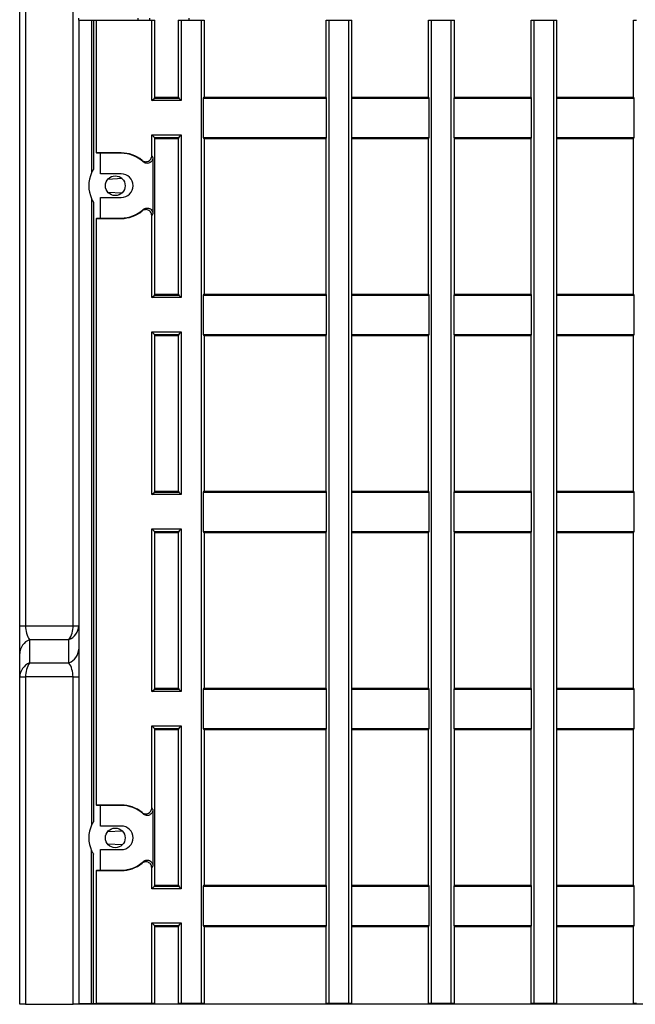
# Model space of a CAD drawing. Extents: x -140 to 2250, y -150 to 3120.
# Drawn here: x 1223 to 1536, y 1008 to 1508 of the extents above; entities that cross this region are included whole.
import ezdxf

# ---------------------------------------------------------------- set-up
doc = ezdxf.new("R2010")
doc.units = 0
doc.header["$LTSCALE"] = 70
for name, color, linetype in [('DUENN', 4, 'CONTINUOUS'), ('DUENN-18', 94, 'CONTINUOUS'), ('SICHTBAR', 7, 'CONTINUOUS')]:
    doc.layers.add(name, color=color, linetype=linetype)

msp = doc.modelspace()

# ---------------------------------------------------------------- linework, layer by layer
at = {"layer": 'DUENN', "linetype": 'Continuous', "lineweight": 30}
for p, q in [((1253.38, 1507.81), (1253.38, 1508.81)), ((1253.38, 1507.81), (1253.38, 1008.81)), ((1253.38, 1507.81), (1259.88, 1507.81)), ((1259.88, 1507.81), (1259.88, 1430.35)), ((1259.88, 1507.81), (1260.86, 1507.81)), ((1260.86, 1507.81), (1260.86, 1432.08)), ((1260.86, 1507.81), (1262.38, 1507.81)), ((1262.38, 1440.49), (1262.38, 1507.84)), ((1262.38, 1507.84), (1290.38, 1507.84)), ((1283.38, 1508.84), (1283.38, 1507.84)), ((1289.38, 1507.84), (1289.38, 1508.84)), ((1290.38, 1467.03), (1290.38, 1507.84)), ((1290.38, 1507.84), (1291.95, 1507.84)), ((1291.95, 1468.84), (1291.95, 1507.84)), ((1303.81, 1507.84), (1303.81, 1468.84)), ((1303.81, 1507.84), (1305.38, 1507.84)), ((1305.38, 1507.84), (1305.38, 1467.03)), ((1305.38, 1507.84), (1315.38, 1507.84)), ((1309.38, 1507.84), (1309.38, 1508.84)), ((1315.38, 1507.84), (1315.38, 1008.84)), ((1315.38, 1507.84), (1316.95, 1507.84)), ((1316.95, 1507.84), (1316.95, 1468.84)), ((1290.38, 1467.03), (1291.69, 1468.34)), ((1305.38, 1467.03), (1290.38, 1467.03)), ((1291.69, 1468.34), (1291.95, 1468.84)), ((1291.69, 1468.34), (1304.07, 1468.34)), ((1291.95, 1468.84), (1303.81, 1468.84)), ((1303.81, 1468.84), (1304.07, 1468.34)), ((1305.38, 1467.03), (1304.07, 1468.34)), ((1316.69, 1468.34), (1316.95, 1468.84)), ((1316.69, 1448.34), (1316.69, 1468.34)), ((1290.38, 1449.65), (1305.38, 1449.65)), ((1290.38, 1438.99), (1290.38, 1449.65)), ((1291.69, 1448.34), (1290.38, 1449.65)), ((1304.07, 1448.34), (1305.38, 1449.65)), ((1305.38, 1449.65), (1305.38, 1367.03)), ((1291.95, 1447.84), (1291.69, 1448.34)), ((1291.69, 1448.34), (1304.07, 1448.34)), ((1291.95, 1368.84), (1291.95, 1447.84)), ((1291.95, 1447.84), (1303.81, 1447.84)), ((1304.07, 1448.34), (1303.81, 1447.84)), ((1303.81, 1447.84), (1303.81, 1368.84)), ((1316.95, 1447.84), (1316.69, 1448.34)), ((1274.88, 1440.49), (1262.38, 1440.49)), ((1262.38, 1440.49), (1262.38, 1440.28)), ((1264.41, 1440.28), (1262.38, 1440.28)), ((1274.88, 1440.28), (1264.41, 1440.28)), ((1274.88, 1440.28), (1274.88, 1440.49)), ((1291.01, 1438.17), (1291.01, 1409.51)), ((1259.88, 1417.27), (1259.88, 1099.35)), ((1260.86, 1415.54), (1260.86, 1101.08)), ((1264.41, 1407.4), (1264.41, 1417.84)), ((1262.38, 1407.4), (1264.41, 1407.4)), ((1262.38, 1407.4), (1262.38, 1407.19)), ((1262.38, 1109.49), (1262.38, 1407.19)), ((1262.38, 1407.19), (1274.88, 1407.19)), ((1264.41, 1407.4), (1274.88, 1407.4)), ((1274.88, 1407.4), (1274.88, 1407.19)), ((1290.38, 1367.03), (1290.38, 1408.68)), ((1290.38, 1367.03), (1291.69, 1368.34)), ((1305.38, 1367.03), (1290.38, 1367.03)), ((1291.69, 1368.34), (1291.95, 1368.84)), ((1291.69, 1368.34), (1304.07, 1368.34)), ((1291.95, 1368.84), (1303.81, 1368.84)), ((1303.81, 1368.84), (1304.07, 1368.34)), ((1305.38, 1367.03), (1304.07, 1368.34)), ((1290.38, 1349.65), (1305.38, 1349.65)), ((1290.38, 1267.03), (1290.38, 1349.65)), ((1291.69, 1348.34), (1290.38, 1349.65)), ((1304.07, 1348.34), (1305.38, 1349.65)), ((1305.38, 1349.65), (1305.38, 1267.03)), ((1291.95, 1347.84), (1291.69, 1348.34)), ((1291.69, 1348.34), (1304.07, 1348.34)), ((1291.95, 1268.84), (1291.95, 1347.84)), ((1291.95, 1347.84), (1303.81, 1347.84)), ((1304.07, 1348.34), (1303.81, 1347.84)), ((1303.81, 1347.84), (1303.81, 1268.84)), ((1290.38, 1267.03), (1291.69, 1268.34)), ((1305.38, 1267.03), (1290.38, 1267.03)), ((1291.69, 1268.34), (1291.95, 1268.84)), ((1291.69, 1268.34), (1304.07, 1268.34)), ((1291.95, 1268.84), (1303.81, 1268.84)), ((1303.81, 1268.84), (1304.07, 1268.34)), ((1305.38, 1267.03), (1304.07, 1268.34)), ((1290.38, 1249.65), (1305.38, 1249.65)), ((1290.38, 1167.03), (1290.38, 1249.65)), ((1291.69, 1248.34), (1290.38, 1249.65)), ((1304.07, 1248.34), (1305.38, 1249.65)), ((1305.38, 1249.65), (1305.38, 1167.03)), ((1291.69, 1248.34), (1304.07, 1248.34)), ((1291.95, 1247.84), (1291.69, 1248.34)), ((1291.95, 1168.84), (1291.95, 1247.84)), ((1291.95, 1247.84), (1303.81, 1247.84)), ((1304.07, 1248.34), (1303.81, 1247.84)), ((1303.81, 1247.84), (1303.81, 1168.84)), ((1290.38, 1167.03), (1291.69, 1168.34)), ((1305.38, 1167.03), (1290.38, 1167.03)), ((1291.69, 1168.34), (1291.95, 1168.84)), ((1291.69, 1168.34), (1304.07, 1168.34)), ((1291.95, 1168.84), (1303.81, 1168.84)), ((1303.81, 1168.84), (1304.07, 1168.34)), ((1305.38, 1167.03), (1304.07, 1168.34)), ((1290.38, 1149.65), (1305.38, 1149.65)), ((1290.38, 1107.99), (1290.38, 1149.65)), ((1291.69, 1148.34), (1290.38, 1149.65)), ((1304.07, 1148.34), (1305.38, 1149.65)), ((1305.38, 1149.65), (1305.38, 1067.03)), ((1291.95, 1147.84), (1291.69, 1148.34)), ((1291.69, 1148.34), (1304.07, 1148.34)), ((1291.95, 1068.84), (1291.95, 1147.84)), ((1291.95, 1147.84), (1303.81, 1147.84)), ((1304.07, 1148.34), (1303.81, 1147.84)), ((1303.81, 1147.84), (1303.81, 1068.84)), ((1274.88, 1109.49), (1262.38, 1109.49)), ((1262.38, 1109.49), (1262.38, 1109.28)), ((1274.88, 1109.28), (1274.88, 1109.49)), ((1264.41, 1109.28), (1262.38, 1109.28)), ((1274.88, 1109.28), (1264.41, 1109.28)), ((1264.41, 1098.84), (1264.41, 1109.28)), ((1291.01, 1107.17), (1291.01, 1078.51)), ((1274.88, 1098.84), (1264.41, 1098.84)), ((1259.88, 1008.81), (1259.88, 1086.27)), ((1260.86, 1008.81), (1260.86, 1084.54)), ((1264.41, 1076.4), (1264.41, 1086.84)), ((1264.41, 1086.84), (1274.88, 1086.84)), ((1262.38, 1076.4), (1264.41, 1076.4)), ((1262.38, 1076.4), (1262.38, 1076.19)), ((1262.38, 1008.84), (1262.38, 1076.19)), ((1262.38, 1076.19), (1274.88, 1076.19)), ((1264.41, 1076.4), (1274.88, 1076.4)), ((1274.88, 1076.4), (1274.88, 1076.19)), ((1290.38, 1067.03), (1290.38, 1077.68)), ((1290.38, 1067.03), (1291.69, 1068.34)), ((1305.38, 1067.03), (1290.38, 1067.03)), ((1291.69, 1068.34), (1291.95, 1068.84)), ((1291.69, 1068.34), (1304.07, 1068.34)), ((1291.95, 1068.84), (1303.81, 1068.84)), ((1303.81, 1068.84), (1304.07, 1068.34)), ((1305.38, 1067.03), (1304.07, 1068.34)), ((1290.38, 1049.65), (1305.38, 1049.65)), ((1290.38, 1008.84), (1290.38, 1049.65)), ((1291.69, 1048.34), (1290.38, 1049.65)), ((1304.07, 1048.34), (1305.38, 1049.65)), ((1305.38, 1049.65), (1305.38, 1008.84)), ((1291.95, 1047.84), (1291.69, 1048.34)), ((1291.69, 1048.34), (1304.07, 1048.34)), ((1291.95, 1008.84), (1291.95, 1047.84)), ((1291.95, 1047.84), (1303.81, 1047.84)), ((1304.07, 1048.34), (1303.81, 1047.84)), ((1303.81, 1047.84), (1303.81, 1008.84)), ((1253.38, 1008.81), (1259.88, 1008.81)), ((1253.38, 1008.34), (1253.38, 1008.81)), ((1283.38, 1008.34), (1253.38, 1008.34)), ((1259.88, 1008.81), (1260.86, 1008.81)), ((1260.86, 1008.81), (1282.88, 1008.81)), ((1262.38, 1008.84), (1290.38, 1008.84)), ((1282.88, 1008.84), (1282.88, 1008.81)), ((1283.38, 1008.84), (1283.38, 1008.34)), ((1289.38, 1008.34), (1283.38, 1008.34)), ((1289.38, 1008.34), (1289.38, 1008.84)), ((1309.38, 1008.34), (1289.38, 1008.34)), ((1290.38, 1008.84), (1291.95, 1008.84)), ((1303.81, 1008.84), (1305.38, 1008.84)), ((1309.38, 1008.34), (1309.38, 1008.84))]:
    msp.add_line(p, q, dxfattribs=at)
at = {"layer": 'DUENN', "ltscale": 100}
for p, q in [((1268.06, 1096.04), (1275.34, 1096.42)), ((1275.34, 1089.2), (1268.06, 1089.58))]:
    msp.add_line(p, q, dxfattribs=at)
msp.add_circle((1271.88, 1092.81), 5, dxfattribs=at)
at = {"layer": 'DUENN', "linetype": 'Continuous', "lineweight": 30}
for centre, radius, start, end in [((1274.88, 1423.84), 16.65, 50.5001, 90), ((1274.88, 1423.84), 16.44, 47.524, 90), ((1274.88, 1423.84), 16.44, 270, 312.476), ((1274.88, 1423.84), 16.65, 270, 309.4999), ((1274.88, 1092.84), 16.65, 50.5001, 90), ((1274.88, 1092.84), 16.44, 47.524, 90), ((1273.38, 1092.81), 15, 154.1581, 205.8419), ((1274.88, 1092.84), 6, 270, 90), ((1274.88, 1092.84), 16.44, 270, 312.476), ((1274.88, 1092.84), 16.65, 270, 309.4999)]:
    msp.add_arc(centre, radius, start, end, dxfattribs=at)
for centre, start_param, end_param in [((1268.95, 1423.84), 0.603415, 0.643632), ((1268.95, 1423.84), 5.639554, 5.67977), ((1268.95, 1092.84), 0.603415, 0.643632), ((1268.95, 1092.84), 5.639554, 5.67977)]:
    msp.add_ellipse(centre, major_axis=(26.78, 0), ratio=0.942905, start_param=start_param, end_param=end_param, dxfattribs=at)
for points, knots in [([(1285.47, 1436.69), (1285.75, 1436.5), (1286.32, 1436.12), (1287.34, 1435.94), (1288.36, 1436.1), (1289.26, 1436.59), (1289.95, 1437.34), (1290.32, 1438.19), (1290.36, 1438.76), (1290.38, 1438.99)], [0, 0, 0, 0, 0.1499183, 0.2998514, 0.4494449, 0.5985273, 0.7472721, 0.8959982, 1, 1, 1, 1]), ([(1285.98, 1435.97), (1285.9, 1436.09), (1285.73, 1436.34), (1285.55, 1436.57), (1285.47, 1436.69)], [0, 0, 0, 0, 0.498647, 1, 1, 1, 1]), ([(1285.47, 1410.99), (1285.55, 1411.11), (1285.72, 1411.34), (1285.9, 1411.59), (1285.98, 1411.71)], [0, 0, 0, 0, 0.498646, 1, 1, 1, 1]), ([(1290.38, 1408.68), (1290.35, 1409.02), (1290.28, 1409.7), (1289.76, 1410.59), (1289, 1411.28), (1288.05, 1411.66), (1287.03, 1411.71), (1286.13, 1411.47), (1285.66, 1411.13), (1285.47, 1410.99)], [0, 0, 0, 0, 0.1492492, 0.2985135, 0.4474407, 0.596136, 0.7449375, 0.8941367, 1, 1, 1, 1]), ([(1285.98, 1411.71), (1286.03, 1411.76), (1286.31, 1412), (1286.88, 1412.33), (1287.78, 1412.55), (1288.76, 1412.47), (1289.7, 1412.06), (1290.44, 1411.36), (1290.92, 1410.47), (1290.98, 1409.82), (1291.01, 1409.51)], [0, 0, 0, 0, 0.0310888, 0.1566656, 0.2822509, 0.4284865, 0.5742024, 0.7195205, 0.8647763, 1, 1, 1, 1]), ([(1285.47, 1105.69), (1285.75, 1105.5), (1286.32, 1105.12), (1287.34, 1104.94), (1288.36, 1105.1), (1289.26, 1105.59), (1289.95, 1106.34), (1290.32, 1107.19), (1290.36, 1107.76), (1290.38, 1107.99)], [0, 0, 0, 0, 0.1499185, 0.2998517, 0.4494455, 0.598527, 0.7472729, 0.8960003, 1, 1, 1, 1]), ([(1285.98, 1104.97), (1285.9, 1105.09), (1285.73, 1105.34), (1285.55, 1105.57), (1285.47, 1105.69)], [0, 0, 0, 0, 0.498647, 1, 1, 1, 1]), ([(1291.01, 1107.17), (1291.01, 1107.1), (1291, 1106.73), (1290.84, 1106.06), (1290.38, 1105.25), (1289.64, 1104.59), (1288.7, 1104.19), (1287.68, 1104.14), (1286.72, 1104.4), (1286.22, 1104.78), (1285.98, 1104.97)], [0, 0, 0, 0, 0.031906, 0.160882, 0.289865, 0.435384, 0.580638, 0.725954, 0.87167, 1, 1, 1, 1]), ([(1260.86, 1101.08), (1260.68, 1100.79), (1260.42, 1100.38), (1260.13, 1099.85), (1259.98, 1099.55), (1259.9, 1099.39), (1259.88, 1099.35), (1259.88, 1099.35), (1259.88, 1099.35)], [0, 0, 0, 0, 0.424545, 0.59935, 0.830882, 0.910728, 0.978021, 1, 1, 1, 1]), ([(1259.88, 1086.27), (1259.88, 1086.27), (1259.89, 1086.25), (1259.94, 1086.14), (1260.08, 1085.86), (1260.38, 1085.3), (1260.68, 1084.83), (1260.86, 1084.54)], [0, 0, 0, 0, 0.067506, 0.152483, 0.293911, 0.577086, 1, 1, 1, 1]), ([(1285.47, 1079.99), (1285.55, 1080.11), (1285.72, 1080.34), (1285.9, 1080.59), (1285.98, 1080.71)], [0, 0, 0, 0, 0.498646, 1, 1, 1, 1]), ([(1290.38, 1077.68), (1290.35, 1078.02), (1290.28, 1078.7), (1289.76, 1079.59), (1289, 1080.28), (1288.05, 1080.66), (1287.03, 1080.71), (1286.13, 1080.47), (1285.66, 1080.13), (1285.47, 1079.99)], [0, 0, 0, 0, 0.149248, 0.298512, 0.447439, 0.596135, 0.744937, 0.894137, 1, 1, 1, 1]), ([(1285.98, 1080.71), (1286.03, 1080.76), (1286.31, 1081), (1286.88, 1081.33), (1287.78, 1081.55), (1288.76, 1081.47), (1289.7, 1081.06), (1290.44, 1080.36), (1290.92, 1079.47), (1290.98, 1078.82), (1291.01, 1078.51)], [0, 0, 0, 0, 0.031089, 0.156665, 0.282251, 0.428487, 0.574202, 0.719521, 0.864779, 1, 1, 1, 1])]:
    msp.add_open_spline(points, degree=3, knots=knots, dxfattribs=at)
at = {"layer": 'DUENN-18', "ltscale": 100}
for p, q in [((1275.34, 1427.42), (1268.06, 1427.04)), ((1268.06, 1420.58), (1275.34, 1420.2))]:
    msp.add_line(p, q, dxfattribs=at)
msp.add_circle((1271.88, 1423.81), 5, dxfattribs=at)
at = {"layer": 'SICHTBAR', "linetype": 'Continuous', "lineweight": 30}
for p, q in [((1223.38, 1200.48), (1223.38, 1816.2)), ((1226.31, 1816.2), (1226.31, 1200.48)), ((1250.45, 1200.48), (1250.45, 1816.2)), ((1378.81, 1468.84), (1378.81, 1507.84)), ((1378.81, 1507.84), (1380.38, 1507.84)), ((1380.38, 1008.84), (1380.38, 1507.84)), ((1380.38, 1507.84), (1390.38, 1507.84)), ((1390.38, 1008.84), (1390.38, 1507.84)), ((1390.38, 1507.84), (1391.95, 1507.84)), ((1391.95, 1468.84), (1391.95, 1507.84)), ((1430.81, 1468.84), (1430.81, 1507.84)), ((1430.81, 1507.84), (1432.38, 1507.84)), ((1432.38, 1008.84), (1432.38, 1507.84)), ((1432.38, 1507.84), (1442.38, 1507.84)), ((1442.38, 1008.84), (1442.38, 1507.84)), ((1442.38, 1507.84), (1443.95, 1507.84)), ((1443.95, 1468.84), (1443.95, 1507.84)), ((1482.81, 1468.84), (1482.81, 1507.84)), ((1482.81, 1507.84), (1484.38, 1507.84)), ((1484.38, 1008.84), (1484.38, 1507.84)), ((1484.38, 1507.84), (1494.38, 1507.84)), ((1494.38, 1008.84), (1494.38, 1507.84)), ((1494.38, 1507.84), (1495.95, 1507.84)), ((1495.95, 1468.84), (1495.95, 1507.84)), ((1534.81, 1468.84), (1534.81, 1507.84)), ((1534.81, 1507.84), (1536.38, 1507.84)), ((1316.69, 1468.34), (1379.07, 1468.34)), ((1316.95, 1468.84), (1378.81, 1468.84)), ((1379.07, 1468.34), (1378.81, 1468.84)), ((1379.07, 1448.34), (1379.07, 1468.34)), ((1391.95, 1468.84), (1391.69, 1468.34)), ((1391.69, 1468.34), (1391.69, 1448.34)), ((1391.69, 1468.34), (1431.07, 1468.34)), ((1391.95, 1468.84), (1430.81, 1468.84)), ((1431.07, 1468.34), (1430.81, 1468.84)), ((1431.07, 1448.34), (1431.07, 1468.34)), ((1443.95, 1468.84), (1443.69, 1468.34)), ((1443.69, 1468.34), (1443.69, 1448.34)), ((1443.69, 1468.34), (1483.07, 1468.34)), ((1443.95, 1468.84), (1482.81, 1468.84)), ((1483.07, 1468.34), (1482.81, 1468.84)), ((1483.07, 1448.34), (1483.07, 1468.34)), ((1495.95, 1468.84), (1495.69, 1468.34)), ((1495.69, 1468.34), (1495.69, 1448.34)), ((1495.69, 1468.34), (1535.07, 1468.34)), ((1495.95, 1468.84), (1534.81, 1468.84)), ((1535.07, 1468.34), (1534.81, 1468.84)), ((1535.07, 1448.34), (1535.07, 1468.34)), ((1316.69, 1448.34), (1379.07, 1448.34)), ((1316.95, 1447.84), (1316.95, 1368.84)), ((1316.95, 1447.84), (1378.81, 1447.84)), ((1378.81, 1447.84), (1379.07, 1448.34)), ((1378.81, 1368.84), (1378.81, 1447.84)), ((1391.69, 1448.34), (1391.95, 1447.84)), ((1391.69, 1448.34), (1431.07, 1448.34)), ((1391.95, 1368.84), (1391.95, 1447.84)), ((1391.95, 1447.84), (1430.81, 1447.84)), ((1430.81, 1447.84), (1431.07, 1448.34)), ((1430.81, 1368.84), (1430.81, 1447.84)), ((1443.69, 1448.34), (1443.95, 1447.84)), ((1443.69, 1448.34), (1483.07, 1448.34)), ((1443.95, 1368.84), (1443.95, 1447.84)), ((1443.95, 1447.84), (1482.81, 1447.84)), ((1482.81, 1447.84), (1483.07, 1448.34)), ((1482.81, 1368.84), (1482.81, 1447.84)), ((1495.69, 1448.34), (1495.95, 1447.84)), ((1495.69, 1448.34), (1535.07, 1448.34)), ((1495.95, 1368.84), (1495.95, 1447.84)), ((1495.95, 1447.84), (1534.81, 1447.84)), ((1534.81, 1447.84), (1535.07, 1448.34)), ((1534.81, 1368.84), (1534.81, 1447.84)), ((1264.41, 1429.84), (1264.41, 1440.28)), ((1274.88, 1429.84), (1264.41, 1429.84)), ((1264.41, 1417.84), (1274.88, 1417.84)), ((1316.69, 1368.34), (1316.95, 1368.84)), ((1316.69, 1348.34), (1316.69, 1368.34)), ((1316.69, 1368.34), (1379.07, 1368.34)), ((1316.95, 1368.84), (1378.81, 1368.84)), ((1379.07, 1368.34), (1378.81, 1368.84)), ((1379.07, 1348.34), (1379.07, 1368.34)), ((1391.95, 1368.84), (1391.69, 1368.34)), ((1391.69, 1368.34), (1391.69, 1348.34)), ((1391.69, 1368.34), (1431.07, 1368.34)), ((1391.95, 1368.84), (1430.81, 1368.84)), ((1431.07, 1368.34), (1430.81, 1368.84)), ((1431.07, 1348.34), (1431.07, 1368.34)), ((1443.95, 1368.84), (1443.69, 1368.34)), ((1443.69, 1368.34), (1443.69, 1348.34)), ((1443.69, 1368.34), (1483.07, 1368.34)), ((1443.95, 1368.84), (1482.81, 1368.84)), ((1483.07, 1368.34), (1482.81, 1368.84)), ((1483.07, 1348.34), (1483.07, 1368.34)), ((1495.95, 1368.84), (1495.69, 1368.34)), ((1495.69, 1368.34), (1495.69, 1348.34)), ((1495.69, 1368.34), (1535.07, 1368.34)), ((1495.95, 1368.84), (1534.81, 1368.84)), ((1535.07, 1368.34), (1534.81, 1368.84)), ((1535.07, 1348.34), (1535.07, 1368.34)), ((1316.95, 1347.84), (1316.69, 1348.34)), ((1316.69, 1348.34), (1379.07, 1348.34)), ((1316.95, 1347.84), (1316.95, 1268.84)), ((1316.95, 1347.84), (1378.81, 1347.84)), ((1378.81, 1347.84), (1379.07, 1348.34)), ((1378.81, 1268.84), (1378.81, 1347.84)), ((1391.69, 1348.34), (1391.95, 1347.84)), ((1391.69, 1348.34), (1431.07, 1348.34)), ((1391.95, 1268.84), (1391.95, 1347.84)), ((1391.95, 1347.84), (1430.81, 1347.84)), ((1430.81, 1347.84), (1431.07, 1348.34)), ((1430.81, 1268.84), (1430.81, 1347.84)), ((1443.69, 1348.34), (1443.95, 1347.84)), ((1443.69, 1348.34), (1483.07, 1348.34)), ((1443.95, 1268.84), (1443.95, 1347.84)), ((1443.95, 1347.84), (1482.81, 1347.84)), ((1482.81, 1347.84), (1483.07, 1348.34)), ((1482.81, 1268.84), (1482.81, 1347.84)), ((1495.69, 1348.34), (1495.95, 1347.84)), ((1495.69, 1348.34), (1535.07, 1348.34)), ((1495.95, 1268.84), (1495.95, 1347.84)), ((1495.95, 1347.84), (1534.81, 1347.84)), ((1534.81, 1347.84), (1535.07, 1348.34)), ((1534.81, 1268.84), (1534.81, 1347.84)), ((1316.69, 1268.34), (1316.95, 1268.84)), ((1316.69, 1248.34), (1316.69, 1268.34)), ((1316.69, 1268.34), (1379.07, 1268.34)), ((1316.95, 1268.84), (1378.81, 1268.84)), ((1379.07, 1268.34), (1378.81, 1268.84)), ((1379.07, 1248.34), (1379.07, 1268.34)), ((1391.95, 1268.84), (1391.69, 1268.34)), ((1391.69, 1268.34), (1391.69, 1248.34)), ((1391.69, 1268.34), (1431.07, 1268.34)), ((1391.95, 1268.84), (1430.81, 1268.84)), ((1431.07, 1268.34), (1430.81, 1268.84)), ((1431.07, 1248.34), (1431.07, 1268.34)), ((1443.95, 1268.84), (1443.69, 1268.34)), ((1443.69, 1268.34), (1443.69, 1248.34)), ((1443.69, 1268.34), (1483.07, 1268.34)), ((1443.95, 1268.84), (1482.81, 1268.84)), ((1483.07, 1268.34), (1482.81, 1268.84)), ((1483.07, 1248.34), (1483.07, 1268.34)), ((1495.95, 1268.84), (1495.69, 1268.34)), ((1495.69, 1268.34), (1495.69, 1248.34)), ((1495.69, 1268.34), (1535.07, 1268.34)), ((1495.95, 1268.84), (1534.81, 1268.84)), ((1535.07, 1268.34), (1534.81, 1268.84)), ((1535.07, 1248.34), (1535.07, 1268.34)), ((1316.95, 1247.84), (1316.69, 1248.34)), ((1316.69, 1248.34), (1379.07, 1248.34)), ((1316.95, 1247.84), (1316.95, 1168.84)), ((1316.95, 1247.84), (1378.81, 1247.84)), ((1378.81, 1247.84), (1379.07, 1248.34)), ((1378.81, 1168.84), (1378.81, 1247.84)), ((1391.69, 1248.34), (1391.95, 1247.84)), ((1391.69, 1248.34), (1431.07, 1248.34)), ((1391.95, 1168.84), (1391.95, 1247.84)), ((1391.95, 1247.84), (1430.81, 1247.84)), ((1430.81, 1247.84), (1431.07, 1248.34)), ((1430.81, 1168.84), (1430.81, 1247.84)), ((1443.69, 1248.34), (1443.95, 1247.84)), ((1443.69, 1248.34), (1483.07, 1248.34)), ((1443.95, 1168.84), (1443.95, 1247.84)), ((1443.95, 1247.84), (1482.81, 1247.84)), ((1482.81, 1247.84), (1483.07, 1248.34)), ((1482.81, 1168.84), (1482.81, 1247.84)), ((1495.69, 1248.34), (1495.95, 1247.84)), ((1495.69, 1248.34), (1535.07, 1248.34)), ((1495.95, 1168.84), (1495.95, 1247.84)), ((1495.95, 1247.84), (1534.81, 1247.84)), ((1534.81, 1247.84), (1535.07, 1248.34)), ((1534.81, 1168.84), (1534.81, 1247.84)), ((1223.38, 1200.48), (1226.31, 1200.48)), ((1223.38, 1186.34), (1223.38, 1200.48)), ((1226.31, 1200.48), (1250.45, 1200.48)), ((1250.45, 1200.48), (1253.38, 1200.48)), ((1228.38, 1193.41), (1228.38, 1181.59)), ((1248.38, 1193.41), (1228.38, 1193.41)), ((1248.38, 1181.59), (1248.38, 1193.41)), ((1223.38, 1174.52), (1223.38, 1186.34)), ((1228.38, 1181.59), (1248.38, 1181.59)), ((1223.38, 1008.34), (1223.38, 1174.52)), ((1223.38, 1174.52), (1226.31, 1174.52)), ((1250.45, 1174.52), (1226.31, 1174.52)), ((1226.31, 1174.52), (1226.31, 1008.34)), ((1250.45, 1008.34), (1250.45, 1174.52)), ((1250.45, 1174.52), (1253.38, 1174.52)), ((1316.69, 1168.34), (1316.95, 1168.84)), ((1316.69, 1148.34), (1316.69, 1168.34)), ((1316.69, 1168.34), (1379.07, 1168.34)), ((1316.95, 1168.84), (1378.81, 1168.84)), ((1379.07, 1168.34), (1378.81, 1168.84)), ((1379.07, 1148.34), (1379.07, 1168.34)), ((1391.95, 1168.84), (1391.69, 1168.34)), ((1391.69, 1168.34), (1391.69, 1148.34)), ((1391.69, 1168.34), (1431.07, 1168.34)), ((1391.95, 1168.84), (1430.81, 1168.84)), ((1431.07, 1168.34), (1430.81, 1168.84)), ((1431.07, 1148.34), (1431.07, 1168.34)), ((1443.95, 1168.84), (1443.69, 1168.34)), ((1443.69, 1168.34), (1443.69, 1148.34)), ((1443.69, 1168.34), (1483.07, 1168.34)), ((1443.95, 1168.84), (1482.81, 1168.84)), ((1483.07, 1168.34), (1482.81, 1168.84)), ((1483.07, 1148.34), (1483.07, 1168.34)), ((1495.95, 1168.84), (1495.69, 1168.34)), ((1495.69, 1168.34), (1495.69, 1148.34)), ((1495.69, 1168.34), (1535.07, 1168.34)), ((1495.95, 1168.84), (1534.81, 1168.84)), ((1535.07, 1168.34), (1534.81, 1168.84)), ((1535.07, 1148.34), (1535.07, 1168.34)), ((1316.95, 1147.84), (1316.69, 1148.34)), ((1316.69, 1148.34), (1379.07, 1148.34)), ((1316.95, 1147.84), (1316.95, 1068.84)), ((1316.95, 1147.84), (1378.81, 1147.84)), ((1378.81, 1147.84), (1379.07, 1148.34)), ((1378.81, 1068.84), (1378.81, 1147.84)), ((1391.69, 1148.34), (1391.95, 1147.84)), ((1391.69, 1148.34), (1431.07, 1148.34)), ((1391.95, 1068.84), (1391.95, 1147.84)), ((1391.95, 1147.84), (1430.81, 1147.84)), ((1430.81, 1147.84), (1431.07, 1148.34)), ((1430.81, 1068.84), (1430.81, 1147.84)), ((1443.69, 1148.34), (1443.95, 1147.84)), ((1443.69, 1148.34), (1483.07, 1148.34)), ((1443.95, 1068.84), (1443.95, 1147.84)), ((1443.95, 1147.84), (1482.81, 1147.84)), ((1482.81, 1147.84), (1483.07, 1148.34)), ((1482.81, 1068.84), (1482.81, 1147.84)), ((1495.69, 1148.34), (1495.95, 1147.84)), ((1495.69, 1148.34), (1535.07, 1148.34)), ((1495.95, 1068.84), (1495.95, 1147.84)), ((1495.95, 1147.84), (1534.81, 1147.84)), ((1534.81, 1147.84), (1535.07, 1148.34)), ((1534.81, 1068.84), (1534.81, 1147.84)), ((1316.69, 1068.34), (1316.95, 1068.84)), ((1316.69, 1048.34), (1316.69, 1068.34)), ((1316.69, 1068.34), (1379.07, 1068.34)), ((1316.95, 1068.84), (1378.81, 1068.84)), ((1379.07, 1068.34), (1378.81, 1068.84)), ((1379.07, 1048.34), (1379.07, 1068.34)), ((1391.95, 1068.84), (1391.69, 1068.34)), ((1391.69, 1068.34), (1391.69, 1048.34)), ((1391.69, 1068.34), (1431.07, 1068.34)), ((1391.95, 1068.84), (1430.81, 1068.84)), ((1431.07, 1068.34), (1430.81, 1068.84)), ((1431.07, 1048.34), (1431.07, 1068.34)), ((1443.95, 1068.84), (1443.69, 1068.34)), ((1443.69, 1068.34), (1443.69, 1048.34)), ((1443.69, 1068.34), (1483.07, 1068.34)), ((1443.95, 1068.84), (1482.81, 1068.84)), ((1483.07, 1068.34), (1482.81, 1068.84)), ((1483.07, 1048.34), (1483.07, 1068.34)), ((1495.95, 1068.84), (1495.69, 1068.34)), ((1495.69, 1068.34), (1495.69, 1048.34)), ((1495.69, 1068.34), (1535.07, 1068.34)), ((1495.95, 1068.84), (1534.81, 1068.84)), ((1535.07, 1068.34), (1534.81, 1068.84)), ((1535.07, 1048.34), (1535.07, 1068.34)), ((1316.95, 1047.84), (1316.69, 1048.34)), ((1316.69, 1048.34), (1379.07, 1048.34)), ((1316.95, 1047.84), (1316.95, 1008.84)), ((1316.95, 1047.84), (1378.81, 1047.84)), ((1378.81, 1047.84), (1379.07, 1048.34)), ((1378.81, 1008.84), (1378.81, 1047.84)), ((1391.69, 1048.34), (1391.95, 1047.84)), ((1391.69, 1048.34), (1431.07, 1048.34)), ((1391.95, 1008.84), (1391.95, 1047.84)), ((1391.95, 1047.84), (1430.81, 1047.84)), ((1430.81, 1047.84), (1431.07, 1048.34)), ((1430.81, 1008.84), (1430.81, 1047.84)), ((1443.69, 1048.34), (1443.95, 1047.84)), ((1443.69, 1048.34), (1483.07, 1048.34)), ((1443.95, 1008.84), (1443.95, 1047.84)), ((1443.95, 1047.84), (1482.81, 1047.84)), ((1482.81, 1047.84), (1483.07, 1048.34)), ((1482.81, 1008.84), (1482.81, 1047.84)), ((1495.69, 1048.34), (1495.95, 1047.84)), ((1495.69, 1048.34), (1535.07, 1048.34)), ((1495.95, 1008.84), (1495.95, 1047.84)), ((1495.95, 1047.84), (1534.81, 1047.84)), ((1534.81, 1047.84), (1535.07, 1048.34)), ((1534.81, 1008.84), (1534.81, 1047.84)), ((1226.31, 1008.34), (1223.38, 1008.34)), ((1226.31, 1008.34), (1250.45, 1008.34)), ((1253.38, 1008.34), (1250.45, 1008.34)), ((1305.38, 1008.84), (1315.38, 1008.84)), ((1669.38, 1008.34), (1309.38, 1008.34)), ((1315.38, 1008.84), (1316.95, 1008.84)), ((1378.81, 1008.84), (1380.38, 1008.84)), ((1380.38, 1008.84), (1390.38, 1008.84)), ((1390.38, 1008.84), (1391.95, 1008.84)), ((1430.81, 1008.84), (1432.38, 1008.84)), ((1432.38, 1008.84), (1442.38, 1008.84)), ((1442.38, 1008.84), (1443.95, 1008.84)), ((1482.81, 1008.84), (1484.38, 1008.84)), ((1484.38, 1008.84), (1494.38, 1008.84)), ((1494.38, 1008.84), (1495.95, 1008.84)), ((1534.81, 1008.84), (1536.38, 1008.84))]:
    msp.add_line(p, q, dxfattribs=at)
for centre, radius, start, end in [((1273.38, 1423.81), 15, 154.1581, 205.8419), ((1274.88, 1423.84), 6, 270, 90), ((1245.33, 1200.87), 8.05, 292.2123, 357.2588), ((1238.08, 1200.27), 12.37, 326.3494, 1.0006), ((1231.42, 1185.95), 8.05, 112.2128, 177.2585), ((1245.33, 1189.05), 8.05, 292.2124, 357.2587), ((1231.42, 1174.13), 8.05, 112.2126, 177.2588), ((1238.68, 1174.74), 12.37, 146.3499, 181.0005)]:
    msp.add_arc(centre, radius, start, end, dxfattribs=at)
for centre, start_param, end_param in [((1233.38, 1200.48), 4.712389, 5.497787), ((1243.38, 1174.52), 1.570796, 2.356194)]:
    msp.add_ellipse(centre, major_axis=(0, -10), ratio=0.707107, start_param=start_param, end_param=end_param, dxfattribs=at)
for points, knots in [([(1291.01, 1438.17), (1291.01, 1438.1), (1291, 1437.73), (1290.84, 1437.06), (1290.38, 1436.25), (1289.64, 1435.59), (1288.7, 1435.19), (1287.68, 1435.14), (1286.72, 1435.4), (1286.22, 1435.78), (1285.98, 1435.97)], [0, 0, 0, 0, 0.031909, 0.160881, 0.289864, 0.435384, 0.580637, 0.725954, 0.871669, 1, 1, 1, 1]), ([(1259.88, 1430.35), (1259.88, 1430.35), (1259.89, 1430.37), (1259.94, 1430.48), (1260.08, 1430.76), (1260.38, 1431.32), (1260.68, 1431.79), (1260.86, 1432.08)], [0, 0, 0, 0, 0.067506, 0.152484, 0.293908, 0.577084, 1, 1, 1, 1]), ([(1260.86, 1415.54), (1260.68, 1415.83), (1260.42, 1416.24), (1260.13, 1416.77), (1259.98, 1417.07), (1259.9, 1417.23), (1259.88, 1417.27), (1259.88, 1417.27), (1259.88, 1417.27)], [0, 0, 0, 0, 0.424544, 0.599346, 0.830884, 0.910728, 0.978021, 1, 1, 1, 1])]:
    msp.add_open_spline(points, degree=3, knots=knots, dxfattribs=at)

doc.saveas('drawing.dxf')
